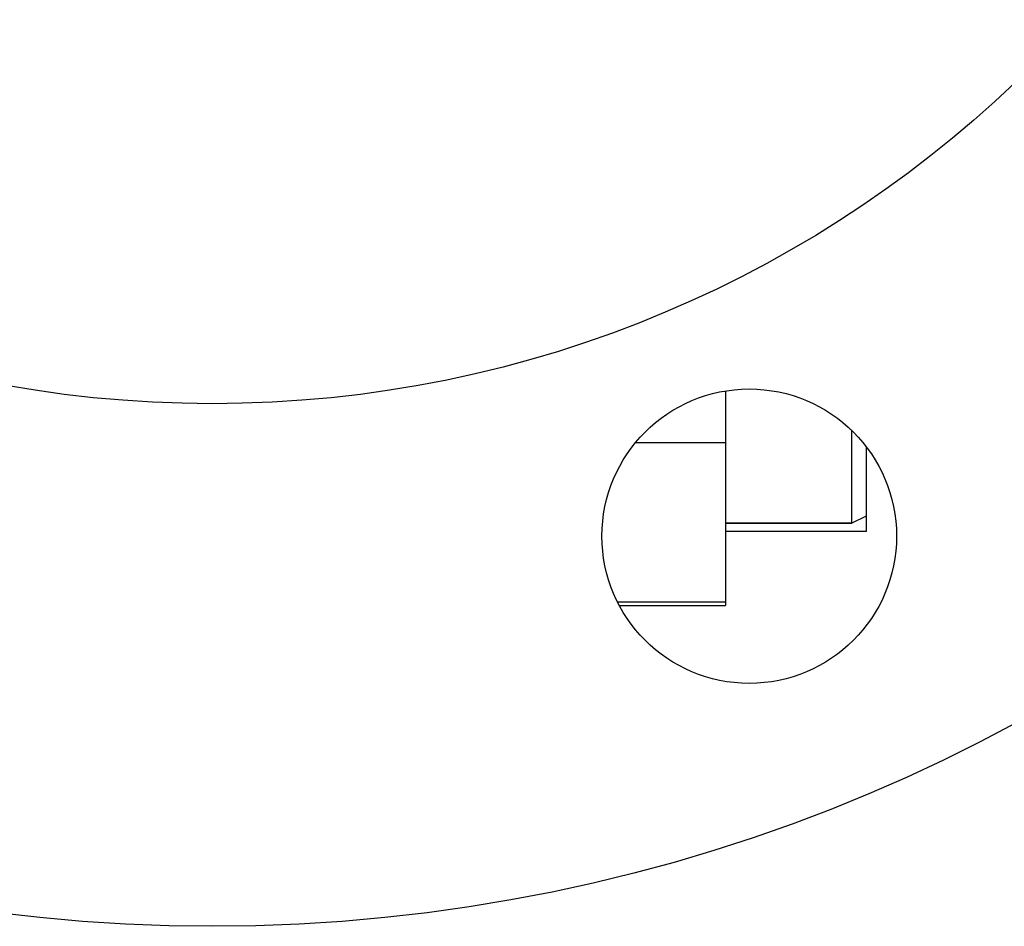
# Model space of a CAD drawing. Units: millimetres. Extents: x 4006 to 21490, y 2071 to 7353.
# Drawn here: x 9864 to 9930, y 5400 to 5461 of the extents above; entities that cross this region are included whole.
import ezdxf

# ---------------------------------------------------------------- set-up
doc = ezdxf.new("R2010")
doc.units = ezdxf.units.MM

msp = doc.modelspace()

# ---------------------------------------------------------------- linework, layer by layer
for p, q in [((9911.434, 5436.027), (9911.434, 5421.464)), ((9919.984, 5433.351), (9919.984, 5427.039)), ((9905.341, 5432.539), (9911.434, 5432.539)), ((9920.984, 5426.514), (9920.984, 5432.222)), ((9919.984, 5427.039), (9920.984, 5427.539)), ((9919.984, 5427.039), (9911.434, 5427.039)), ((9911.434, 5427.039), (9919.984, 5427.039)), ((9911.434, 5426.514), (9920.984, 5426.514)), ((9904.086, 5421.713), (9911.434, 5421.713)), ((9904.215, 5421.464), (9911.434, 5421.464))]:
    msp.add_line(p, q)
for centre, radius in [((9876.584, 5514.164), 114.5), ((9876.584, 5514.164), 79), ((9913.035, 5426.164), 10)]:
    msp.add_circle(centre, radius)

doc.saveas('drawing.dxf')
